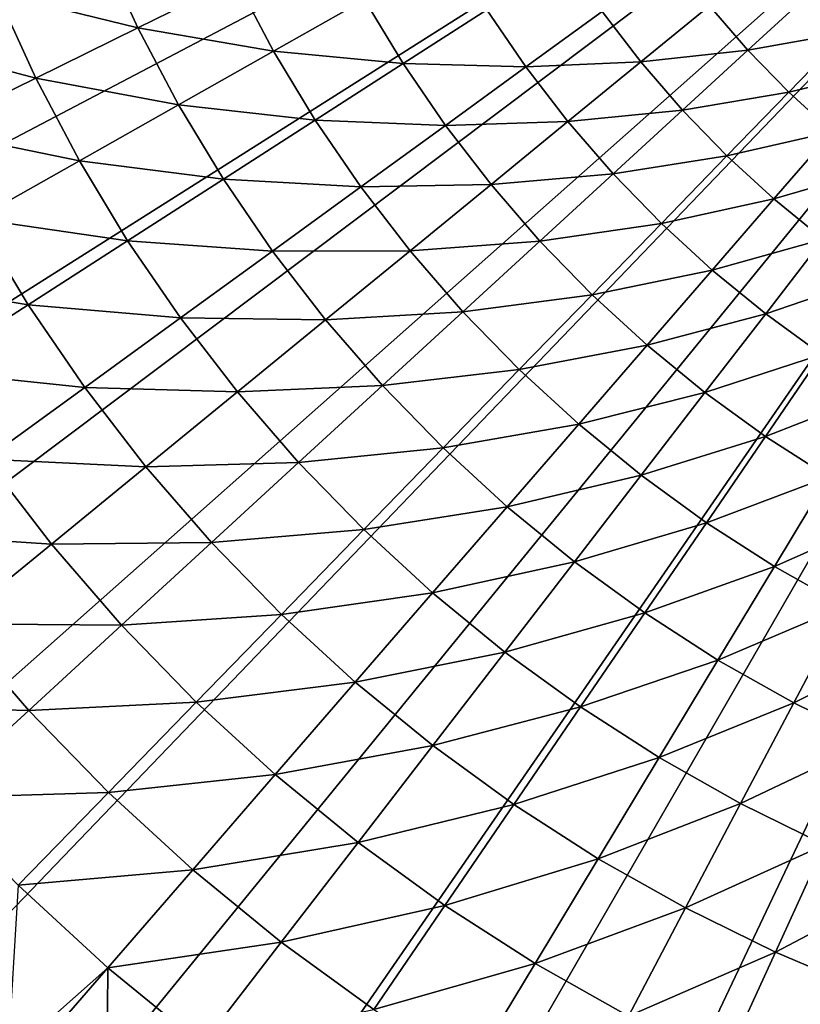
# Model space of a CAD drawing. Extents: x -375 to 198, y -232 to 30.
# Drawn here: x 95 to 106, y -22 to -9 of the extents above; entities that cross this region are included whole.
import ezdxf

# ---------------------------------------------------------------- set-up
doc = ezdxf.new("R2010")
doc.units = 0
doc.header["$MEASUREMENT"] = 0
doc.layers.add('L9', color=7, linetype='Continuous')

msp = doc.modelspace()

# ---------------------------------------------------------------- linework, layer by layer
at = {"layer": 'L9', "color": 7}
for points in [[(115, 0), (86.5439, -9.50004), (85.87174, -7.17947)], [(87.40062, -11.759), (86.5439, -9.50004), (115, 0)], [(115, 0), (88.43632, -13.94169), (87.40062, -11.759)], [(115, 0), (89.6443, -16.03398), (88.43632, -13.94169)], [(91.01672, -18.02227), (89.6443, -16.03398), (115, 0)], [(115, 0), (92.54467, -19.89368), (91.01672, -18.02227)], [(115, 0), (94.21827, -21.63607), (92.54467, -19.89368)], [(96.02664, -23.23815), (94.21827, -21.63607), (115, 0)], [(115, 0), (97.95806, -24.68952), (96.02664, -23.23815)], [(115, 0), (100, -25.98076), (97.95806, -24.68952)], [(102.1392, -27.10351), (100, -25.98076), (115, 0)], [(115, 0), (104.3619, -28.05049), (102.1392, -27.10351)], [(115, 0), (106.6535, -28.81554), (104.3619, -28.05049)], [(96.53107, -7.805035, 10.50204), (95.15031, -8.388551, 9.245793), (97.00678, -8.846674, 10.50204)], [(96.53107, -7.805035, 10.50204), (97.00678, -8.846674, 10.50204), (98.29804, -8.211804, 11.82672)], [(98.29804, -8.211804, 11.82672), (97.00678, -8.846674, 10.50204), (98.79407, -9.151907, 11.82672)], [(98.29804, -8.211804, 11.82672), (98.79407, -9.151907, 11.82672), (99.99193, -8.475447, 13.21694)], [(95.15031, -8.388551, 9.245793), (93.71717, -8.994202, 8.060689), (95.66157, -9.508066, 9.245793)], [(95.15031, -8.388551, 9.245793), (95.66157, -9.508066, 9.245793), (97.00678, -8.846674, 10.50204)], [(104.5356, -8.556658, 17.75009), (105.0412, -9.1401, 17.75009), (105.8475, -8.400106, 19.37105)], [(105.8475, -8.400106, 19.37105), (105.0412, -9.1401, 17.75009), (106.342, -8.908913, 19.37105)], [(99.99193, -8.475447, 13.21694), (98.79407, -9.151907, 11.82672), (100.5003, -9.318418, 13.21694)], [(99.99193, -8.475447, 13.21694), (100.5003, -9.318418, 13.21694), (101.6018, -8.610474, 14.6697)], [(101.6018, -8.610474, 14.6697), (100.5003, -9.318418, 13.21694), (102.1153, -9.361316, 14.6697)], [(101.6018, -8.610474, 14.6697), (102.1153, -9.361316, 14.6697), (103.1188, -8.632227, 16.18184)], [(103.1188, -8.632227, 16.18184), (102.1153, -9.361316, 14.6697), (103.6309, -9.296434, 16.18184)], [(103.1188, -8.632227, 16.18184), (103.6309, -9.296434, 16.18184), (104.5356, -8.556658, 17.75009)], [(104.5356, -8.556658, 17.75009), (103.6309, -9.296434, 16.18184), (105.0412, -9.1401, 17.75009)], [(97.00678, -8.846674, 10.50204), (95.66157, -9.508066, 9.245793), (97.54116, -9.859459, 10.50204)], [(97.00678, -8.846674, 10.50204), (97.54116, -9.859459, 10.50204), (98.79407, -9.151907, 11.82672)], [(105.0412, -9.1401, 17.75009), (105.5792, -9.69373, 17.75009), (106.342, -8.908913, 19.37105)], [(106.342, -8.908913, 19.37105), (105.5792, -9.69373, 17.75009), (106.8647, -9.38866, 19.37105)], [(93.71717, -8.994202, 8.060689), (94.26534, -10.19454, 8.060689), (95.66157, -9.508066, 9.245793)], [(98.79407, -9.151907, 11.82672), (97.54116, -9.859459, 10.50204), (99.34298, -10.06216, 11.82672)], [(98.79407, -9.151907, 11.82672), (99.34298, -10.06216, 11.82672), (100.5003, -9.318418, 13.21694)], [(103.6309, -9.296434, 16.18184), (104.1802, -9.930319, 16.18184), (105.0412, -9.1401, 17.75009)], [(105.0412, -9.1401, 17.75009), (104.1802, -9.930319, 16.18184), (105.5792, -9.69373, 17.75009)], [(100.5003, -9.318418, 13.21694), (99.34298, -10.06216, 11.82672), (101.0559, -10.13099, 13.21694)], [(100.5003, -9.318418, 13.21694), (101.0559, -10.13099, 13.21694), (102.1153, -9.361316, 14.6697)], [(102.1153, -9.361316, 14.6697), (102.6707, -10.08162, 14.6697), (103.6309, -9.296434, 16.18184)], [(103.6309, -9.296434, 16.18184), (102.6707, -10.08162, 14.6697), (104.1802, -9.930319, 16.18184)], [(102.1153, -9.361316, 14.6697), (101.0559, -10.13099, 13.21694), (102.6707, -10.08162, 14.6697)], [(105.5792, -9.69373, 17.75009), (106.148, -10.21574, 17.75009), (106.8647, -9.38866, 19.37105)], [(95.66157, -9.508066, 9.245793), (94.26534, -10.19454, 8.060689), (96.23591, -10.59657, 9.245793)], [(95.66157, -9.508066, 9.245793), (96.23591, -10.59657, 9.245793), (97.54116, -9.859459, 10.50204)], [(104.1802, -9.930319, 16.18184), (104.7648, -10.53181, 16.18184), (105.5792, -9.69373, 17.75009)], [(105.5792, -9.69373, 17.75009), (104.7648, -10.53181, 16.18184), (106.148, -10.21574, 17.75009)], [(97.54116, -9.859459, 10.50204), (96.23591, -10.59657, 9.245793), (98.1325, -10.84008, 10.50204)], [(97.54116, -9.859459, 10.50204), (98.1325, -10.84008, 10.50204), (99.34298, -10.06216, 11.82672)], [(102.6707, -10.08162, 14.6697), (103.2664, -10.76905, 14.6697), (104.1802, -9.930319, 16.18184)], [(104.1802, -9.930319, 16.18184), (103.2664, -10.76905, 14.6697), (104.7648, -10.53181, 16.18184)], [(99.34298, -10.06216, 11.82672), (98.1325, -10.84008, 10.50204), (99.94294, -10.93959, 11.82672)], [(99.34298, -10.06216, 11.82672), (99.94294, -10.93959, 11.82672), (101.0559, -10.13099, 13.21694)], [(101.0559, -10.13099, 13.21694), (101.657, -10.91052, 13.21694), (102.6707, -10.08162, 14.6697)], [(102.6707, -10.08162, 14.6697), (101.657, -10.91052, 13.21694), (103.2664, -10.76905, 14.6697)], [(94.26534, -10.19454, 8.060689), (94.88115, -11.36164, 8.060689), (96.23591, -10.59657, 9.245793)], [(101.0559, -10.13099, 13.21694), (99.94294, -10.93959, 11.82672), (101.657, -10.91052, 13.21694)], [(104.7648, -10.53181, 16.18184), (105.3827, -11.09895, 16.18184), (106.148, -10.21574, 17.75009)], [(106.148, -10.21574, 17.75009), (105.3827, -11.09895, 16.18184), (106.7457, -10.70443, 17.75009)], [(96.23591, -10.59657, 9.245793), (94.88115, -11.36164, 8.060689), (96.87146, -11.6505, 9.245793)], [(96.23591, -10.59657, 9.245793), (96.87146, -11.6505, 9.245793), (98.1325, -10.84008, 10.50204)], [(103.2664, -10.76905, 14.6697), (103.9003, -11.42134, 14.6697), (104.7648, -10.53181, 16.18184)], [(104.7648, -10.53181, 16.18184), (103.9003, -11.42134, 14.6697), (105.3827, -11.09895, 16.18184)], [(105.3827, -11.09895, 16.18184), (106.032, -11.62989, 16.18184), (106.7457, -10.70443, 17.75009)], [(98.1325, -10.84008, 10.50204), (96.87146, -11.6505, 9.245793), (98.77886, -11.78535, 10.50204)], [(98.1325, -10.84008, 10.50204), (98.77886, -11.78535, 10.50204), (99.94294, -10.93959, 11.82672)], [(101.657, -10.91052, 13.21694), (102.3016, -11.65447, 13.21694), (103.2664, -10.76905, 14.6697)], [(103.2664, -10.76905, 14.6697), (102.3016, -11.65447, 13.21694), (103.9003, -11.42134, 14.6697)], [(99.94294, -10.93959, 11.82672), (98.77886, -11.78535, 10.50204), (100.592, -11.78134, 11.82672)], [(99.94294, -10.93959, 11.82672), (100.592, -11.78134, 11.82672), (101.657, -10.91052, 13.21694)], [(101.657, -10.91052, 13.21694), (100.592, -11.78134, 11.82672), (102.3016, -11.65447, 13.21694)], [(103.9003, -11.42134, 14.6697), (104.5704, -12.03639, 14.6697), (105.3827, -11.09895, 16.18184)], [(105.3827, -11.09895, 16.18184), (104.5704, -12.03639, 14.6697), (106.032, -11.62989, 16.18184)], [(94.88115, -11.36164, 8.060689), (93.47982, -12.153, 6.949305), (95.56258, -12.49167, 8.060689)], [(94.88115, -11.36164, 8.060689), (95.56258, -12.49167, 8.060689), (96.87146, -11.6505, 9.245793)], [(102.3016, -11.65447, 13.21694), (102.9877, -12.36039, 13.21694), (103.9003, -11.42134, 14.6697)], [(103.9003, -11.42134, 14.6697), (102.9877, -12.36039, 13.21694), (104.5704, -12.03639, 14.6697)], [(96.87146, -11.6505, 9.245793), (95.56258, -12.49167, 8.060689), (97.56614, -12.66644, 9.245793)], [(96.87146, -11.6505, 9.245793), (97.56614, -12.66644, 9.245793), (98.77886, -11.78535, 10.50204)], [(100.592, -11.78134, 11.82672), (101.2881, -12.58466, 11.82672), (102.3016, -11.65447, 13.21694)], [(102.3016, -11.65447, 13.21694), (101.2881, -12.58466, 11.82672), (102.9877, -12.36039, 13.21694)], [(104.5704, -12.03639, 14.6697), (105.2746, -12.61217, 14.6697), (106.032, -11.62989, 16.18184)], [(106.032, -11.62989, 16.18184), (105.2746, -12.61217, 14.6697), (106.7106, -12.1229, 16.18184)], [(98.77886, -11.78535, 10.50204), (97.56614, -12.66644, 9.245793), (99.47813, -12.69217, 10.50204)], [(98.77886, -11.78535, 10.50204), (99.47813, -12.69217, 10.50204), (100.592, -11.78134, 11.82672)], [(100.592, -11.78134, 11.82672), (99.47813, -12.69217, 10.50204), (101.2881, -12.58466, 11.82672)], [(102.9877, -12.36039, 13.21694), (103.7129, -13.026, 13.21694), (104.5704, -12.03639, 14.6697)], [(104.5704, -12.03639, 14.6697), (103.7129, -13.026, 13.21694), (105.2746, -12.61217, 14.6697)], [(93.47982, -12.153, 6.949305), (94.20872, -13.36175, 6.949305), (95.56258, -12.49167, 8.060689)], [(105.2746, -12.61217, 14.6697), (106.0104, -13.14681, 14.6697), (106.7106, -12.1229, 16.18184)], [(101.2881, -12.58466, 11.82672), (102.0289, -13.34693, 11.82672), (102.9877, -12.36039, 13.21694)], [(102.9877, -12.36039, 13.21694), (102.0289, -13.34693, 11.82672), (103.7129, -13.026, 13.21694)], [(95.56258, -12.49167, 8.060689), (94.20872, -13.36175, 6.949305), (96.30742, -13.58095, 8.060689)], [(95.56258, -12.49167, 8.060689), (96.30742, -13.58095, 8.060689), (97.56614, -12.66644, 9.245793)], [(97.56614, -12.66644, 9.245793), (96.30742, -13.58095, 8.060689), (98.31768, -13.64106, 9.245793)], [(97.56614, -12.66644, 9.245793), (98.31768, -13.64106, 9.245793), (99.47813, -12.69217, 10.50204)], [(99.47813, -12.69217, 10.50204), (98.31768, -13.64106, 9.245793), (100.228, -13.5576, 10.50204)], [(99.47813, -12.69217, 10.50204), (100.228, -13.5576, 10.50204), (101.2881, -12.58466, 11.82672)], [(101.2881, -12.58466, 11.82672), (100.228, -13.5576, 10.50204), (102.0289, -13.34693, 11.82672)], [(103.7129, -13.026, 13.21694), (104.4749, -13.64913, 13.21694), (105.2746, -12.61217, 14.6697)], [(105.2746, -12.61217, 14.6697), (104.4749, -13.64913, 13.21694), (106.0104, -13.14681, 14.6697)], [(102.0289, -13.34693, 11.82672), (102.812, -14.06566, 11.82672), (103.7129, -13.026, 13.21694)], [(103.7129, -13.026, 13.21694), (102.812, -14.06566, 11.82672), (104.4749, -13.64913, 13.21694)], [(104.4749, -13.64913, 13.21694), (105.2713, -14.22773, 13.21694), (106.0104, -13.14681, 14.6697)], [(106.0104, -13.14681, 14.6697), (105.2713, -14.22773, 13.21694), (106.7756, -13.63858, 14.6697)], [(100.228, -13.5576, 10.50204), (101.0261, -14.3788, 10.50204), (102.0289, -13.34693, 11.82672)], [(102.0289, -13.34693, 11.82672), (101.0261, -14.3788, 10.50204), (102.812, -14.06566, 11.82672)], [(94.20872, -13.36175, 6.949305), (95.00543, -14.5269, 6.949305), (96.30742, -13.58095, 8.060689)], [(96.30742, -13.58095, 8.060689), (95.00543, -14.5269, 6.949305), (97.11323, -14.62594, 8.060689)], [(96.30742, -13.58095, 8.060689), (97.11323, -14.62594, 8.060689), (98.31768, -13.64106, 9.245793)], [(98.31768, -13.64106, 9.245793), (99.12364, -14.57119, 9.245793), (100.228, -13.5576, 10.50204)], [(100.228, -13.5576, 10.50204), (99.12364, -14.57119, 9.245793), (101.0261, -14.3788, 10.50204)], [(98.31768, -13.64106, 9.245793), (97.11323, -14.62594, 8.060689), (99.12364, -14.57119, 9.245793)], [(102.812, -14.06566, 11.82672), (103.6349, -14.73852, 11.82672), (104.4749, -13.64913, 13.21694)], [(104.4749, -13.64913, 13.21694), (103.6349, -14.73852, 11.82672), (105.2713, -14.22773, 13.21694)], [(105.2713, -14.22773, 13.21694), (106.0994, -14.75992, 13.21694), (106.7756, -13.63858, 14.6697)], [(101.0261, -14.3788, 10.50204), (101.8698, -15.15311, 10.50204), (102.812, -14.06566, 11.82672)], [(102.812, -14.06566, 11.82672), (101.8698, -15.15311, 10.50204), (103.6349, -14.73852, 11.82672)], [(103.6349, -14.73852, 11.82672), (104.4948, -15.3633, 11.82672), (105.2713, -14.22773, 13.21694)], [(105.2713, -14.22773, 13.21694), (104.4948, -15.3633, 11.82672), (106.0994, -14.75992, 13.21694)], [(99.12364, -14.57119, 9.245793), (99.98139, -15.45379, 9.245793), (101.0261, -14.3788, 10.50204)], [(101.0261, -14.3788, 10.50204), (99.98139, -15.45379, 9.245793), (101.8698, -15.15311, 10.50204)], [(95.00543, -14.5269, 6.949305), (93.663, -15.50224, 5.914045), (95.86737, -15.64468, 6.949305)], [(95.00543, -14.5269, 6.949305), (95.86737, -15.64468, 6.949305), (97.11323, -14.62594, 8.060689)], [(97.11323, -14.62594, 8.060689), (95.86737, -15.64468, 6.949305), (97.97738, -15.62322, 8.060689)], [(97.11323, -14.62594, 8.060689), (97.97738, -15.62322, 8.060689), (99.12364, -14.57119, 9.245793)], [(99.12364, -14.57119, 9.245793), (97.97738, -15.62322, 8.060689), (99.98139, -15.45379, 9.245793)], [(101.8698, -15.15311, 10.50204), (102.7562, -15.87798, 10.50204), (103.6349, -14.73852, 11.82672)], [(103.6349, -14.73852, 11.82672), (102.7562, -15.87798, 10.50204), (104.4948, -15.3633, 11.82672)], [(104.4948, -15.3633, 11.82672), (105.3891, -15.93797, 11.82672), (106.0994, -14.75992, 13.21694)], [(106.0994, -14.75992, 13.21694), (105.3891, -15.93797, 11.82672), (106.9566, -15.24398, 13.21694)], [(99.98139, -15.45379, 9.245793), (100.8881, -16.28598, 9.245793), (101.8698, -15.15311, 10.50204)], [(101.8698, -15.15311, 10.50204), (100.8881, -16.28598, 9.245793), (102.7562, -15.87798, 10.50204)], [(105.3891, -15.93797, 11.82672), (106.3146, -16.46066, 11.82672), (106.9566, -15.24398, 13.21694)], [(102.7562, -15.87798, 10.50204), (103.6827, -16.55107, 10.50204), (104.4948, -15.3633, 11.82672)], [(104.4948, -15.3633, 11.82672), (103.6827, -16.55107, 10.50204), (105.3891, -15.93797, 11.82672)], [(93.663, -15.50224, 5.914045), (94.5828, -16.69506, 5.914045), (95.86737, -15.64468, 6.949305)], [(97.97738, -15.62322, 8.060689), (98.89705, -16.56954, 8.060689), (99.98139, -15.45379, 9.245793)], [(99.98139, -15.45379, 9.245793), (98.89705, -16.56954, 8.060689), (100.8881, -16.28598, 9.245793)], [(95.86737, -15.64468, 6.949305), (94.5828, -16.69506, 5.914045), (96.79171, -16.71142, 6.949305)], [(95.86737, -15.64468, 6.949305), (96.79171, -16.71142, 6.949305), (97.97738, -15.62322, 8.060689)], [(97.97738, -15.62322, 8.060689), (96.79171, -16.71142, 6.949305), (98.89705, -16.56954, 8.060689)], [(100.8881, -16.28598, 9.245793), (101.8409, -17.06505, 9.245793), (102.7562, -15.87798, 10.50204)], [(102.7562, -15.87798, 10.50204), (101.8409, -17.06505, 9.245793), (103.6827, -16.55107, 10.50204)], [(103.6827, -16.55107, 10.50204), (104.646, -17.17017, 10.50204), (105.3891, -15.93797, 11.82672)], [(105.3891, -15.93797, 11.82672), (104.646, -17.17017, 10.50204), (106.3146, -16.46066, 11.82672)], [(98.89705, -16.56954, 8.060689), (99.86925, -17.46182, 8.060689), (100.8881, -16.28598, 9.245793)], [(100.8881, -16.28598, 9.245793), (99.86925, -17.46182, 8.060689), (101.8409, -17.06505, 9.245793)], [(104.646, -17.17017, 10.50204), (105.6431, -17.73326, 10.50204), (106.3146, -16.46066, 11.82672)], [(106.3146, -16.46066, 11.82672), (105.6431, -17.73326, 10.50204), (107.2685, -16.92965, 11.82672)], [(96.79171, -16.71142, 6.949305), (97.77544, -17.72366, 6.949305), (98.89705, -16.56954, 8.060689)], [(98.89705, -16.56954, 8.060689), (97.77544, -17.72366, 6.949305), (99.86925, -17.46182, 8.060689)], [(101.8409, -17.06505, 9.245793), (102.8366, -17.78845, 9.245793), (103.6827, -16.55107, 10.50204)], [(103.6827, -16.55107, 10.50204), (102.8366, -17.78845, 9.245793), (104.646, -17.17017, 10.50204)], [(94.5828, -16.69506, 5.914045), (93.26232, -17.77481, 4.957158), (95.5692, -17.83343, 5.914045)], [(94.5828, -16.69506, 5.914045), (95.5692, -17.83343, 5.914045), (96.79171, -16.71142, 6.949305)], [(96.79171, -16.71142, 6.949305), (95.5692, -17.83343, 5.914045), (97.77544, -17.72366, 6.949305)], [(105.6431, -17.73326, 10.50204), (106.6708, -18.23852, 10.50204), (107.2685, -16.92965, 11.82672)], [(99.86925, -17.46182, 8.060689), (100.8908, -18.29714, 8.060689), (101.8409, -17.06505, 9.245793)], [(101.8409, -17.06505, 9.245793), (100.8908, -18.29714, 8.060689), (102.8366, -17.78845, 9.245793)], [(102.8366, -17.78845, 9.245793), (103.8719, -18.45384, 9.245793), (104.646, -17.17017, 10.50204)], [(104.646, -17.17017, 10.50204), (103.8719, -18.45384, 9.245793), (105.6431, -17.73326, 10.50204)], [(97.77544, -17.72366, 6.949305), (98.81535, -18.67808, 6.949305), (99.86925, -17.46182, 8.060689)], [(99.86925, -17.46182, 8.060689), (98.81535, -18.67808, 6.949305), (100.8908, -18.29714, 8.060689)], [(95.5692, -17.83343, 5.914045), (96.61898, -18.91362, 5.914045), (97.77544, -17.72366, 6.949305)], [(97.77544, -17.72366, 6.949305), (96.61898, -18.91362, 5.914045), (98.81535, -18.67808, 6.949305)], [(103.8719, -18.45384, 9.245793), (104.9436, -19.05903, 9.245793), (105.6431, -17.73326, 10.50204)], [(105.6431, -17.73326, 10.50204), (104.9436, -19.05903, 9.245793), (106.6708, -18.23852, 10.50204)], [(93.26232, -17.77481, 4.957158), (94.31251, -18.9868, 4.957158), (95.5692, -17.83343, 5.914045)], [(95.5692, -17.83343, 5.914045), (94.31251, -18.9868, 4.957158), (96.61898, -18.91362, 5.914045)], [(100.8908, -18.29714, 8.060689), (101.9584, -19.07277, 8.060689), (102.8366, -17.78845, 9.245793)], [(102.8366, -17.78845, 9.245793), (101.9584, -19.07277, 8.060689), (103.8719, -18.45384, 9.245793)], [(104.9436, -19.05903, 9.245793), (106.048, -19.60206, 9.245793), (106.6708, -18.23852, 10.50204)], [(98.81535, -18.67808, 6.949305), (99.90805, -19.57158, 6.949305), (100.8908, -18.29714, 8.060689)], [(100.8908, -18.29714, 8.060689), (99.90805, -19.57158, 6.949305), (101.9584, -19.07277, 8.060689)], [(101.9584, -19.07277, 8.060689), (103.0685, -19.7862, 8.060689), (103.8719, -18.45384, 9.245793)], [(103.8719, -18.45384, 9.245793), (103.0685, -19.7862, 8.060689), (104.9436, -19.05903, 9.245793)], [(96.61898, -18.91362, 5.914045), (97.72871, -19.93213, 5.914045), (98.81535, -18.67808, 6.949305)], [(98.81535, -18.67808, 6.949305), (97.72871, -19.93213, 5.914045), (99.90805, -19.57158, 6.949305)], [(94.31251, -18.9868, 4.957158), (95.43019, -20.13686, 4.957158), (96.61898, -18.91362, 5.914045)], [(96.61898, -18.91362, 5.914045), (95.43019, -20.13686, 4.957158), (97.72871, -19.93213, 5.914045)], [(99.90805, -19.57158, 6.949305), (101.05, -20.40124, 6.949305), (101.9584, -19.07277, 8.060689)], [(101.9584, -19.07277, 8.060689), (101.05, -20.40124, 6.949305), (103.0685, -19.7862, 8.060689)], [(103.0685, -19.7862, 8.060689), (104.2175, -20.43509, 8.060689), (104.9436, -19.05903, 9.245793)], [(104.9436, -19.05903, 9.245793), (104.2175, -20.43509, 8.060689), (106.048, -19.60206, 9.245793)], [(97.72871, -19.93213, 5.914045), (98.89478, -20.88562, 5.914045), (99.90805, -19.57158, 6.949305)], [(99.90805, -19.57158, 6.949305), (98.89478, -20.88562, 5.914045), (101.05, -20.40124, 6.949305)], [(104.2175, -20.43509, 8.060689), (105.4017, -21.01732, 8.060689), (106.048, -19.60206, 9.245793)], [(106.048, -19.60206, 9.245793), (105.4017, -21.01732, 8.060689), (107.1817, -20.08114, 9.245793)], [(101.05, -20.40124, 6.949305), (102.2374, -21.16436, 6.949305), (103.0685, -19.7862, 8.060689)], [(103.0685, -19.7862, 8.060689), (102.2374, -21.16436, 6.949305), (104.2175, -20.43509, 8.060689)], [(95.43019, -20.13686, 4.957158), (96.61169, -21.22124, 4.957158), (97.72871, -19.93213, 5.914045)], [(97.72871, -19.93213, 5.914045), (96.61169, -21.22124, 4.957158), (98.89478, -20.88562, 5.914045)], [(105.4017, -21.01732, 8.060689), (106.6172, -21.531, 8.060689), (107.1817, -20.08114, 9.245793)], [(95.43019, -20.13686, 4.957158), (95.29329, -22.39117, 4.080716), (96.61169, -21.22124, 4.957158)], [(98.89478, -20.88562, 5.914045), (100.1134, -21.77098, 5.914045), (101.05, -20.40124, 6.949305)], [(101.05, -20.40124, 6.949305), (100.1134, -21.77098, 5.914045), (102.2374, -21.16436, 6.949305)], [(102.2374, -21.16436, 6.949305), (103.4665, -21.85844, 6.949305), (104.2175, -20.43509, 8.060689)], [(104.2175, -20.43509, 8.060689), (103.4665, -21.85844, 6.949305), (105.4017, -21.01732, 8.060689)], [(96.61169, -21.22124, 4.957158), (97.85318, -22.23639, 4.957158), (98.89478, -20.88562, 5.914045)], [(98.89478, -20.88562, 5.914045), (97.85318, -22.23639, 4.957158), (100.1134, -21.77098, 5.914045)], [(103.4665, -21.85844, 6.949305), (104.7332, -22.48123, 6.949305), (105.4017, -21.01732, 8.060689)], [(105.4017, -21.01732, 8.060689), (104.7332, -22.48123, 6.949305), (106.6172, -21.531, 8.060689)], [(95.29329, -22.39117, 4.080716), (95.47031, -22.53829, 4.080716), (96.61169, -21.22124, 4.957158)], [(95.47031, -22.53829, 4.080716), (96.59164, -23.47022, 4.080716), (96.61169, -21.22124, 4.957158)], [(96.61169, -21.22124, 4.957158), (96.59164, -23.47022, 4.080716), (97.85318, -22.23639, 4.957158)], [(100.1134, -21.77098, 5.914045), (101.3805, -22.58534, 5.914045), (102.2374, -21.16436, 6.949305)], [(102.2374, -21.16436, 6.949305), (101.3805, -22.58534, 5.914045), (103.4665, -21.85844, 6.949305)], [(95.17976, -22.52017, 3.809466), (94.21827, -21.63607), (96.02664, -23.23815)], [(104.7332, -22.48123, 6.949305), (106.0333, -23.03069, 6.949305), (106.6172, -21.531, 8.060689)]]:
    msp.add_3dface(points, dxfattribs=at)

doc.saveas('drawing.dxf')
